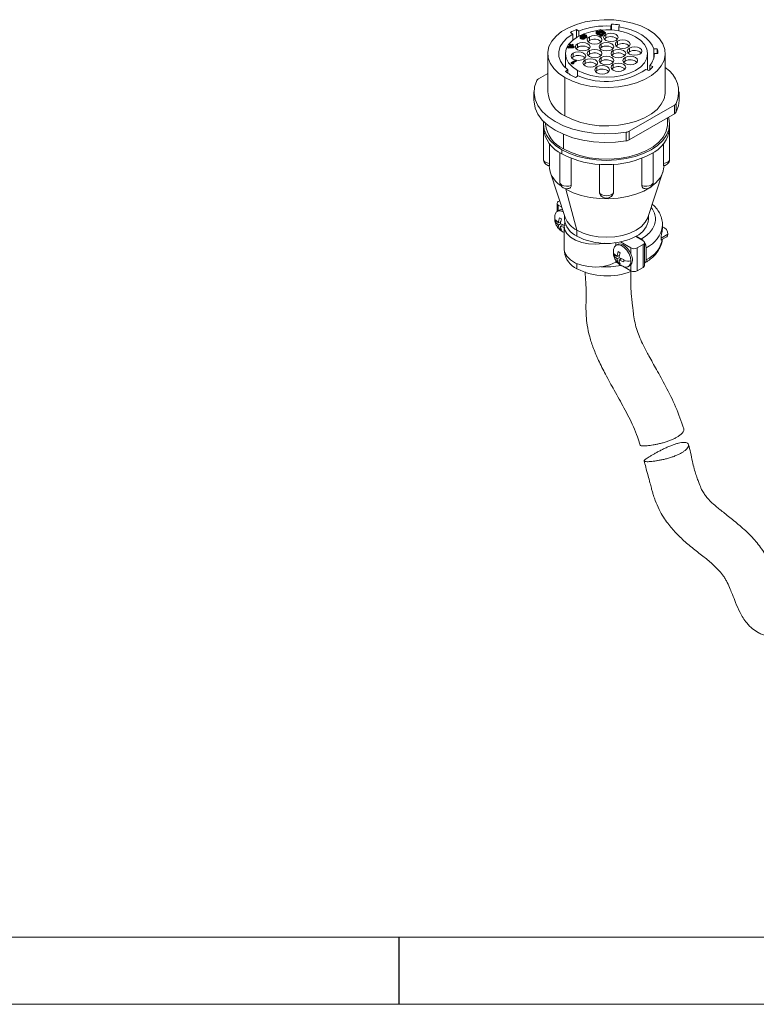
# Model space of a CAD drawing. Units: inches. Extents: x 0.3 to 16.7, y 0.2 to 10.8.
# Drawn here: x 11.6 to 13.8, y 0.2 to 3.2 of the extents above; entities that cross this region are included whole.
import ezdxf

# ---------------------------------------------------------------- set-up
doc = ezdxf.new("R2010")
doc.units = ezdxf.units.IN
doc.header["$MEASUREMENT"] = 0
doc.layers.add('BORDER', color=7, linetype='Continuous')

msp = doc.modelspace()

# ---------------------------------------------------------------- linework, layer by layer
at = {"color": 7, "linetype": 'Continuous', "lineweight": 15}
for p, q in [((13.247135, 3.137904), (13.254014, 3.133171)), ((13.247135, 3.137904), (13.247135, 3.114403)), ((13.316311, 3.136781), (13.317866, 3.137678)), ((13.324836, 3.13186), (13.316311, 3.136781)), ((13.316311, 3.136781), (13.316311, 3.134059)), ((13.317866, 3.137678), (13.328826, 3.131351)), ((13.348933, 3.147854), (13.350791, 3.153938)), ((13.348933, 3.147854), (13.348933, 3.136156)), ((13.350791, 3.136035), (13.350791, 3.153938)), ((13.374426, 3.151532), (13.372568, 3.145448)), ((13.372568, 3.133334), (13.372568, 3.145448)), ((13.235629, 3.124265), (13.22875, 3.128998)), ((13.235629, 3.124265), (13.235629, 3.106221)), ((13.254014, 3.118291), (13.254014, 3.133171)), ((13.257493, 3.115457), (13.257512, 3.116523)), ((13.258082, 3.11404), (13.257493, 3.115457)), ((13.257493, 3.115457), (13.257493, 3.112736)), ((13.257493, 3.112736), (13.258082, 3.111318)), ((13.257512, 3.116523), (13.258458, 3.117772)), ((13.259294, 3.112982), (13.258082, 3.11404)), ((13.258082, 3.11404), (13.258082, 3.111318)), ((13.258082, 3.111318), (13.259294, 3.11026)), ((13.258458, 3.117772), (13.259391, 3.118311)), ((13.260512, 3.112279), (13.259294, 3.112982)), ((13.259294, 3.112982), (13.259294, 3.11026)), ((13.259294, 3.11026), (13.260512, 3.109557)), ((13.259391, 3.118311), (13.261243, 3.118677)), ((13.259656, 3.116003), (13.25998, 3.116893)), ((13.259941, 3.114762), (13.259656, 3.116003)), ((13.260848, 3.113879), (13.259941, 3.114762)), ((13.25998, 3.116893), (13.260602, 3.117252)), ((13.25998, 3.116893), (13.25998, 3.114724)), ((13.260337, 3.114377), (13.260602, 3.114531)), ((13.262345, 3.11158), (13.260512, 3.112279)), ((13.260512, 3.112279), (13.260512, 3.109557)), ((13.260512, 3.109557), (13.262345, 3.108858)), ((13.260602, 3.117252), (13.262144, 3.117439)), ((13.260602, 3.117252), (13.260602, 3.114531)), ((13.260602, 3.114531), (13.262144, 3.114718)), ((13.262066, 3.113176), (13.260848, 3.113879)), ((13.261243, 3.118677), (13.26309, 3.118688)), ((13.263595, 3.112653), (13.262066, 3.113176)), ((13.262144, 3.117439), (13.264294, 3.117275)), ((13.262144, 3.117439), (13.262144, 3.114718)), ((13.262144, 3.114718), (13.264294, 3.114553)), ((13.2648, 3.111239), (13.262345, 3.11158)), ((13.262345, 3.11158), (13.262345, 3.108858)), ((13.262345, 3.108858), (13.2648, 3.108518)), ((13.26309, 3.118688), (13.264009, 3.118516)), ((13.263426, 3.120289), (13.264372, 3.121538)), ((13.263711, 3.119047), (13.263426, 3.120289)), ((13.263426, 3.120289), (13.263426, 3.118625)), ((13.265745, 3.112488), (13.263595, 3.112653)), ((13.264009, 3.118516), (13.263711, 3.119047)), ((13.263711, 3.119047), (13.263711, 3.118572)), ((13.264294, 3.117275), (13.265823, 3.116751)), ((13.264294, 3.117275), (13.264294, 3.114553)), ((13.264294, 3.114553), (13.265823, 3.11403)), ((13.264372, 3.121538), (13.265305, 3.122076)), ((13.266646, 3.111251), (13.2648, 3.111239)), ((13.2648, 3.111239), (13.2648, 3.108518)), ((13.2648, 3.108518), (13.266646, 3.108529)), ((13.265305, 3.122076), (13.267468, 3.122622)), ((13.265564, 3.119414), (13.265894, 3.120659)), ((13.26616, 3.118352), (13.265564, 3.119414)), ((13.267287, 3.112675), (13.265745, 3.112488)), ((13.265823, 3.116751), (13.267041, 3.116048)), ((13.265823, 3.116751), (13.265823, 3.11403)), ((13.265823, 3.11403), (13.267041, 3.113327)), ((13.265894, 3.120659), (13.266827, 3.121198)), ((13.265894, 3.120659), (13.265894, 3.118825)), ((13.267067, 3.117469), (13.26616, 3.118352)), ((13.266329, 3.118188), (13.266827, 3.118476)), ((13.268809, 3.111797), (13.266646, 3.111251)), ((13.266646, 3.111251), (13.266646, 3.108529)), ((13.266646, 3.108529), (13.268809, 3.109075)), ((13.266827, 3.121198), (13.268984, 3.121388)), ((13.266827, 3.121198), (13.266827, 3.118476)), ((13.266827, 3.118476), (13.268984, 3.118666)), ((13.267041, 3.116048), (13.267948, 3.115166)), ((13.267041, 3.116048), (13.267041, 3.113327)), ((13.267041, 3.113327), (13.267553, 3.112829)), ((13.268285, 3.116766), (13.267067, 3.117469)), ((13.267909, 3.113034), (13.267287, 3.112675)), ((13.267468, 3.122622), (13.269315, 3.122634)), ((13.268233, 3.113924), (13.267909, 3.113034)), ((13.267948, 3.115166), (13.268233, 3.113924)), ((13.267948, 3.115166), (13.267948, 3.113141)), ((13.269813, 3.116243), (13.268285, 3.116766)), ((13.269742, 3.112335), (13.268809, 3.111797)), ((13.268809, 3.111797), (13.268809, 3.109075)), ((13.268809, 3.109075), (13.269742, 3.109613)), ((13.268984, 3.121388), (13.270824, 3.121044)), ((13.268984, 3.121388), (13.268984, 3.118666)), ((13.268984, 3.118666), (13.270824, 3.118322)), ((13.269315, 3.122634), (13.27177, 3.122293)), ((13.270377, 3.113405), (13.269742, 3.112335)), ((13.269742, 3.112335), (13.269742, 3.109613)), ((13.269742, 3.109613), (13.270377, 3.110683)), ((13.271653, 3.115899), (13.269813, 3.116243)), ((13.271018, 3.114829), (13.270098, 3.115001)), ((13.270098, 3.115001), (13.270396, 3.11447)), ((13.270396, 3.11447), (13.270377, 3.113405)), ((13.270377, 3.113405), (13.270377, 3.110683)), ((13.270377, 3.110683), (13.270396, 3.111748)), ((13.270396, 3.11447), (13.270396, 3.111748)), ((13.270396, 3.112224), (13.271018, 3.112107)), ((13.270824, 3.121044), (13.272353, 3.120521)), ((13.270824, 3.121044), (13.270824, 3.118322)), ((13.270824, 3.118322), (13.272353, 3.117799)), ((13.273169, 3.114665), (13.271018, 3.114829)), ((13.271018, 3.114829), (13.271018, 3.112107)), ((13.271018, 3.112107), (13.273169, 3.111943)), ((13.27381, 3.116089), (13.271653, 3.115899)), ((13.27177, 3.122293), (13.273603, 3.121594)), ((13.272353, 3.120521), (13.27357, 3.119818)), ((13.272353, 3.120521), (13.272353, 3.117799)), ((13.272353, 3.117799), (13.27357, 3.117096)), ((13.275332, 3.115211), (13.273169, 3.114665)), ((13.273169, 3.114665), (13.273169, 3.111943)), ((13.273169, 3.111943), (13.275332, 3.112489)), ((13.27357, 3.119818), (13.274477, 3.118935)), ((13.27357, 3.119818), (13.27357, 3.117096)), ((13.27357, 3.117096), (13.274309, 3.116377)), ((13.273603, 3.121594), (13.27543, 3.120539)), ((13.274743, 3.116628), (13.27381, 3.116089)), ((13.274477, 3.118935), (13.275073, 3.117873)), ((13.274477, 3.116475), (13.274477, 3.118935)), ((13.275073, 3.117873), (13.274743, 3.116628)), ((13.276265, 3.115749), (13.275332, 3.115211)), ((13.275332, 3.115211), (13.275332, 3.112489)), ((13.275332, 3.112489), (13.276265, 3.113027)), ((13.27543, 3.120539), (13.276641, 3.119481)), ((13.277211, 3.116998), (13.276265, 3.115749)), ((13.276265, 3.115749), (13.276265, 3.113027)), ((13.276265, 3.113027), (13.277211, 3.114276)), ((13.276641, 3.119481), (13.27723, 3.118064)), ((13.27723, 3.118064), (13.277211, 3.116998)), ((13.277211, 3.116998), (13.277211, 3.114276)), ((13.277211, 3.114276), (13.27723, 3.115342)), ((13.27723, 3.118064), (13.27723, 3.115342)), ((13.2853, 3.104942), (13.2853, 3.115658)), ((13.305707, 3.128902), (13.305733, 3.130323)), ((13.306303, 3.12784), (13.305707, 3.128902)), ((13.305707, 3.128902), (13.305707, 3.12618)), ((13.305707, 3.12618), (13.306303, 3.125118)), ((13.305733, 3.130323), (13.306672, 3.131217)), ((13.307819, 3.126606), (13.306303, 3.12784)), ((13.306303, 3.12784), (13.306303, 3.125118)), ((13.306303, 3.125118), (13.307819, 3.123884)), ((13.306672, 3.131217), (13.307294, 3.131576)), ((13.307294, 3.131576), (13.308842, 3.132118)), ((13.309037, 3.125903), (13.307819, 3.126606)), ((13.307819, 3.126606), (13.307819, 3.123884)), ((13.307819, 3.123884), (13.309037, 3.123181)), ((13.308499, 3.130162), (13.308175, 3.129272)), ((13.308175, 3.129272), (13.308467, 3.128386)), ((13.308467, 3.128386), (13.309678, 3.127327)), ((13.309121, 3.130521), (13.308499, 3.130162)), ((13.308499, 3.130162), (13.308499, 3.128357)), ((13.308842, 3.132118), (13.310384, 3.132305)), ((13.311479, 3.124852), (13.309037, 3.125903)), ((13.309037, 3.125903), (13.309037, 3.123181)), ((13.309037, 3.123181), (13.311479, 3.12213)), ((13.310974, 3.130887), (13.309121, 3.130521)), ((13.309121, 3.130521), (13.309121, 3.127814)), ((13.309135, 3.127802), (13.310974, 3.128166)), ((13.309678, 3.127327), (13.310896, 3.126624)), ((13.310384, 3.132305), (13.324836, 3.13186)), ((13.310896, 3.126624), (13.312729, 3.125925)), ((13.327271, 3.130454), (13.310974, 3.130887)), ((13.310974, 3.130887), (13.310974, 3.128166)), ((13.310974, 3.128166), (13.327271, 3.127732)), ((13.313318, 3.124508), (13.311479, 3.124852)), ((13.311479, 3.124852), (13.311479, 3.12213)), ((13.311479, 3.12213), (13.313318, 3.121786)), ((13.312729, 3.125925), (13.314264, 3.125757)), ((13.31578, 3.124523), (13.313318, 3.124508)), ((13.313318, 3.124508), (13.313318, 3.121786)), ((13.313318, 3.121786), (13.31578, 3.121801)), ((13.314264, 3.125757), (13.315806, 3.125944)), ((13.317328, 3.125065), (13.31578, 3.124523)), ((13.31578, 3.124523), (13.31578, 3.121801)), ((13.31578, 3.121801), (13.317328, 3.122343)), ((13.315806, 3.125944), (13.317328, 3.125065)), ((13.316311, 3.134059), (13.319855, 3.132013)), ((13.316648, 3.121509), (13.331261, 3.129945)), ((13.318475, 3.120454), (13.316648, 3.121509)), ((13.316648, 3.121509), (13.316648, 3.118787)), ((13.316648, 3.118787), (13.318475, 3.117733)), ((13.317328, 3.125065), (13.317328, 3.122343)), ((13.322478, 3.120656), (13.318475, 3.120454)), ((13.318475, 3.120454), (13.318475, 3.117733)), ((13.318475, 3.117733), (13.322478, 3.117935)), ((13.333088, 3.128891), (13.320962, 3.12189)), ((13.320962, 3.12189), (13.324965, 3.122092)), ((13.324965, 3.122092), (13.322478, 3.120656)), ((13.322478, 3.120656), (13.322478, 3.117935)), ((13.322478, 3.117935), (13.324965, 3.11937)), ((13.324965, 3.12148), (13.333088, 3.126169)), ((13.324965, 3.122092), (13.324965, 3.11937)), ((13.328826, 3.131351), (13.327271, 3.130454)), ((13.327271, 3.127732), (13.327271, 3.130454)), ((13.327271, 3.127732), (13.328826, 3.128629)), ((13.328826, 3.131351), (13.328826, 3.128629)), ((13.333619, 3.112426), (13.329295, 3.108871)), ((13.333088, 3.128891), (13.331261, 3.129945)), ((13.333088, 3.128891), (13.333088, 3.126169)), ((13.333619, 3.112426), (13.333619, 3.123141)), ((13.220422, 3.085893), (13.228818, 3.090739)), ((13.222249, 3.084839), (13.220422, 3.085893)), ((13.220422, 3.085893), (13.220422, 3.083171)), ((13.220422, 3.083171), (13.222249, 3.082117)), ((13.237951, 3.085467), (13.222249, 3.084839)), ((13.222249, 3.082117), (13.222249, 3.084839)), ((13.222249, 3.082117), (13.237951, 3.082745)), ((13.224737, 3.086275), (13.230644, 3.089685)), ((13.23582, 3.086697), (13.224737, 3.086275)), ((13.225773, 3.092497), (13.227639, 3.093574)), ((13.228818, 3.090739), (13.225773, 3.092497)), ((13.225773, 3.092497), (13.225773, 3.089775)), ((13.225773, 3.089775), (13.22646, 3.089379)), ((13.227639, 3.093574), (13.230683, 3.091816)), ((13.229785, 3.086467), (13.230644, 3.086963)), ((13.230644, 3.089685), (13.23582, 3.086697)), ((13.230644, 3.089685), (13.230644, 3.086963)), ((13.230644, 3.086963), (13.231397, 3.086528)), ((13.230683, 3.091816), (13.235036, 3.094329)), ((13.236863, 3.093275), (13.23251, 3.090762)), ((13.23251, 3.090762), (13.239817, 3.086544)), ((13.234867, 3.089401), (13.236863, 3.090553)), ((13.235036, 3.094329), (13.236863, 3.093275)), ((13.236863, 3.093275), (13.236863, 3.090553)), ((13.239817, 3.086544), (13.237951, 3.085467)), ((13.237951, 3.085467), (13.237951, 3.082745)), ((13.237951, 3.082745), (13.239817, 3.083822)), ((13.239817, 3.086544), (13.239817, 3.083822)), ((13.249944, 3.084532), (13.24562, 3.080977)), ((13.249944, 3.084532), (13.249944, 3.095247)), ((13.2853, 3.104942), (13.280976, 3.101387)), ((13.320655, 3.084532), (13.316331, 3.080977)), ((13.320655, 3.084532), (13.320655, 3.095247)), ((13.368974, 3.092015), (13.36465, 3.088461)), ((13.368974, 3.092015), (13.368974, 3.102731)), ((13.404329, 3.071605), (13.404329, 3.082321)), ((13.476501, 3.07997), (13.487162, 3.080508)), ((13.476501, 3.07997), (13.476501, 3.051879)), ((13.487162, 3.066601), (13.487162, 3.080508)), ((13.161093, 3.065925), (13.161093, 2.951609)), ((13.21376, 3.065925), (13.21376, 3.023736)), ((13.236981, 3.056638), (13.232657, 3.053083)), ((13.236981, 3.056638), (13.236981, 3.067353)), ((13.2853, 3.064121), (13.280976, 3.060567)), ((13.2853, 3.064121), (13.2853, 3.074837)), ((13.320655, 3.043711), (13.320655, 3.054427)), ((13.35601, 3.064121), (13.351686, 3.060567)), ((13.35601, 3.064121), (13.35601, 3.074837)), ((13.391366, 3.043711), (13.391366, 3.054427)), ((13.404329, 3.071605), (13.400005, 3.068051)), ((13.458427, 3.017152), (13.458427, 3.065925)), ((13.489254, 3.066706), (13.478593, 3.066168)), ((13.511093, 2.951609), (13.511093, 3.065925)), ((13.230617, 3.039188), (13.24523, 3.047624)), ((13.232443, 3.038133), (13.230617, 3.039188)), ((13.230617, 3.039188), (13.230617, 3.036466)), ((13.230617, 3.036466), (13.232443, 3.035411)), ((13.236446, 3.038335), (13.232443, 3.038133)), ((13.232443, 3.038133), (13.232443, 3.035411)), ((13.232443, 3.035411), (13.236446, 3.035613)), ((13.247057, 3.046569), (13.234931, 3.039569)), ((13.234931, 3.039569), (13.238934, 3.039771)), ((13.238934, 3.039771), (13.236446, 3.038335)), ((13.236446, 3.038335), (13.236446, 3.035613)), ((13.236446, 3.035613), (13.238934, 3.037049)), ((13.238934, 3.039158), (13.247057, 3.043848)), ((13.238934, 3.039771), (13.238934, 3.037049)), ((13.247057, 3.046569), (13.24523, 3.047624)), ((13.247057, 3.046569), (13.247057, 3.043848)), ((13.272336, 3.036227), (13.268012, 3.032673)), ((13.272336, 3.036227), (13.272336, 3.046943)), ((13.307691, 3.015817), (13.307691, 3.026533)), ((13.320655, 3.043711), (13.316331, 3.040157)), ((13.35601, 3.023301), (13.351686, 3.019746)), ((13.35601, 3.023301), (13.35601, 3.034017)), ((13.391366, 3.043711), (13.387042, 3.040157)), ((13.465064, 3.030938), (13.474332, 3.027849)), ((13.465064, 3.030938), (13.465064, 3.018227)), ((13.133669, 2.990686), (13.161093, 3.006518)), ((13.21235, 2.994489), (13.21235, 2.880173)), ((13.213557, 3.012875), (13.221182, 3.017276)), ((13.221182, 3.007464), (13.221182, 3.017276)), ((13.251823, 2.999587), (13.244198, 2.995186)), ((13.307691, 3.015817), (13.303367, 3.012263)), ((13.462332, 3.015851), (13.453064, 3.01894)), ((13.12026, 2.951609), (13.12026, 2.926024)), ((13.551927, 2.926024), (13.551927, 2.951609)), ((13.538518, 2.912532), (13.403784, 2.834752)), ((13.538518, 2.886947), (13.538518, 2.912532)), ((13.543792, 2.917724), (13.543792, 2.892139)), ((13.403784, 2.809167), (13.538518, 2.886947)), ((13.51776, 2.856346), (13.51776, 2.874964)), ((13.14826, 2.856346), (13.14826, 2.844098)), ((13.14826, 2.844098), (13.14826, 2.751012)), ((13.154427, 2.858748), (13.154427, 2.856346)), ((13.523927, 2.844098), (13.523927, 2.856346)), ((13.523927, 2.751012), (13.523927, 2.844098)), ((13.394791, 2.806122), (13.394791, 2.831707)), ((13.403784, 2.834752), (13.403784, 2.809167)), ((13.166192, 2.797861), (13.166192, 2.739019)), ((13.505995, 2.739019), (13.505995, 2.797861)), ((13.197124, 2.771147), (13.197124, 2.68291)), ((13.203275, 2.779672), (13.203275, 2.767423)), ((13.475062, 2.68291), (13.475062, 2.771147)), ((13.230645, 2.754363), (13.230645, 2.673177)), ((13.315319, 2.65293), (13.315319, 2.736329)), ((13.356868, 2.736329), (13.356868, 2.65293)), ((13.441542, 2.673177), (13.441542, 2.754363)), ((13.168026, 2.713513), (13.213367, 2.577846)), ((13.45882, 2.577846), (13.504161, 2.713513)), ((13.21506, 2.662361), (13.247712, 2.540493)), ((13.356868, 2.65293), (13.356646, 2.650731)), ((13.188763, 2.619881), (13.188763, 2.595398)), ((13.196718, 2.627662), (13.192669, 2.625324)), ((13.192669, 2.614439), (13.203161, 2.608381)), ((13.196021, 2.599653), (13.189751, 2.596033)), ((13.211103, 2.584618), (13.211103, 2.573278)), ((13.461083, 2.573278), (13.461083, 2.584618)), ((13.184563, 2.570703), (13.192815, 2.562268)), ((13.188817, 2.566354), (13.184563, 2.563898)), ((13.192815, 2.555463), (13.184563, 2.563898)), ((13.199786, 2.566292), (13.192815, 2.562268)), ((13.198709, 2.558866), (13.192815, 2.555463)), ((13.195994, 2.577304), (13.201887, 2.573902)), ((13.198442, 2.565517), (13.199507, 2.564902)), ((13.198707, 2.558866), (13.213318, 2.554102)), ((13.20624, 2.55641), (13.198707, 2.552062)), ((13.210014, 2.548375), (13.198707, 2.552062)), ((13.204336, 2.557031), (13.204336, 2.555311)), ((13.210014, 2.551507), (13.210014, 2.483462)), ((13.502559, 2.547592), (13.502673, 2.551225)), ((13.502733, 2.554397), (13.50276, 2.556131)), ((13.50276, 2.551225), (13.50276, 2.556131)), ((13.192669, 2.546394), (13.192775, 2.546332)), ((13.19969, 2.546231), (13.195994, 2.544098)), ((13.201887, 2.540696), (13.195994, 2.544098)), ((13.247712, 2.540493), (13.247712, 2.522257)), ((13.445106, 2.508442), (13.422809, 2.521313)), ((13.424475, 2.522257), (13.439095, 2.513817)), ((13.364099, 2.502958), (13.364099, 2.495023)), ((13.36832, 2.497466), (13.364406, 2.495207)), ((13.377268, 2.505151), (13.408336, 2.487215)), ((13.427192, 2.487215), (13.445106, 2.497556)), ((13.445106, 2.497556), (13.445106, 2.429511)), ((13.449011, 2.434954), (13.449011, 2.502999)), ((13.499116, 2.51139), (13.515192, 2.520671)), ((13.359218, 2.469876), (13.36747, 2.461442)), ((13.363472, 2.465528), (13.359218, 2.463072)), ((13.36747, 2.454637), (13.359218, 2.463072)), ((13.374441, 2.465466), (13.36747, 2.461442)), ((13.37065, 2.476478), (13.376542, 2.473076)), ((13.373098, 2.46469), (13.374163, 2.464075)), ((13.408336, 2.469605), (13.408336, 2.487215)), ((13.427192, 2.487215), (13.427192, 2.41917)), ((13.453945, 2.488097), (13.453945, 2.452169)), ((13.364099, 2.444707), (13.364099, 2.450414)), ((13.364099, 2.444707), (13.374508, 2.438698)), ((13.373364, 2.458039), (13.36747, 2.454637)), ((13.37065, 2.443272), (13.374345, 2.445405)), ((13.376542, 2.43987), (13.37065, 2.443272)), ((13.373363, 2.45804), (13.387974, 2.453276)), ((13.380895, 2.455584), (13.373363, 2.451235)), ((13.387974, 2.446472), (13.373363, 2.451235)), ((13.378991, 2.456205), (13.378991, 2.454485)), ((13.40107, 2.431697), (13.404983, 2.433956)), ((13.404983, 2.433956), (13.408336, 2.43678)), ((13.408336, 2.43678), (13.408336, 2.41917)), ((13.384562, 2.432895), (13.408336, 2.41917)), ((13.427192, 2.41917), (13.445106, 2.429511))]:
    msp.add_line(p, q, dxfattribs=at)
at = {"color": 8, "linetype": 'Continuous', "lineweight": 15}
for p, q in [((13.249591, 3.015988), (13.249591, 2.998299)), ((13.207636, 2.825897), (13.207636, 2.782189)), ((13.192669, 2.614439), (13.192669, 2.597717)), ((13.498337, 2.516579), (13.518645, 2.528302)), ((13.247712, 2.425361), (13.247712, 2.440688))]:
    msp.add_line(p, q, dxfattribs=at)
at = {"color": 7, "linetype": 'Continuous', "lineweight": 15, "flags": 128}
for points in [[(13.21235, 2.994489), (13.19367, 3.007221), (13.178875, 3.021555), (13.168369, 3.037098), (13.162437, 3.053429), (13.161243, 3.0701), (13.164818, 3.086657), (13.173065, 3.102648), (13.185759, 3.117638), (13.202554, 3.131217), (13.222991, 3.143016), (13.246513, 3.152711), (13.272479, 3.160039), (13.300181, 3.1648), (13.328862, 3.166864), (13.35774, 3.166174), (13.386027, 3.16275), (13.412953, 3.156685), (13.437782, 3.148144), (13.459837, 3.13736)], [(13.459837, 3.13736), (13.478517, 3.124628), (13.493312, 3.110295), (13.503818, 3.094751), (13.509749, 3.078421), (13.510944, 3.06175), (13.507369, 3.045193), (13.499122, 3.029201), (13.486428, 3.014211), (13.469633, 3.000632), (13.449196, 2.988834), (13.425673, 2.979138), (13.399707, 2.97181), (13.372006, 2.967049), (13.343325, 2.964986), (13.314447, 2.965675), (13.28616, 2.969099), (13.259234, 2.975164), (13.234405, 2.983705), (13.21235, 2.994489)], [(13.476501, 3.07997), (13.47162, 3.091343), (13.463991, 3.1022), (13.453767, 3.112321), (13.441155, 3.121501), (13.426413, 3.129554), (13.409838, 3.136316), (13.391768, 3.14165), (13.372568, 3.145448)], [(13.235629, 3.124265), (13.219352, 3.113099), (13.206749, 3.100448), (13.198217, 3.08671), (13.194024, 3.072318), (13.194303, 3.057725), (13.199044, 3.04339), (13.208099, 3.029764), (13.221182, 3.017276)], [(13.249591, 3.015988), (13.234377, 3.026689), (13.223072, 3.038899), (13.216111, 3.052147), (13.21376, 3.065925), (13.216111, 3.079702), (13.223072, 3.09295), (13.234377, 3.10516), (13.249591, 3.115862), (13.268129, 3.124644), (13.289278, 3.13117), (13.312227, 3.135189), (13.316311, 3.135617)], [(13.422596, 3.115862), (13.43781, 3.10516), (13.449115, 3.09295), (13.456076, 3.079702), (13.458427, 3.065925), (13.456076, 3.052147), (13.449115, 3.038899), (13.43781, 3.026689), (13.422596, 3.015988), (13.404058, 3.007205), (13.382908, 3.000679), (13.359959, 2.99666), (13.336093, 2.995303), (13.312227, 2.99666), (13.289278, 3.000679), (13.268129, 3.007205), (13.249591, 3.015988)], [(13.2853, 3.115658), (13.280567, 3.111568), (13.278905, 3.106745), (13.280567, 3.101922), (13.2853, 3.097833), (13.292383, 3.0951), (13.300738, 3.094141), (13.309093, 3.0951), (13.316177, 3.097833)], [(13.316177, 3.097833), (13.320909, 3.101922), (13.322571, 3.106745), (13.320909, 3.111568), (13.316177, 3.115658), (13.309093, 3.11839), (13.300738, 3.119349), (13.292383, 3.11839), (13.2853, 3.115658)], [(13.333619, 3.123141), (13.328886, 3.119052), (13.327224, 3.114229), (13.328886, 3.109405), (13.333619, 3.105316), (13.340702, 3.102584), (13.349057, 3.101625), (13.357412, 3.102584), (13.364495, 3.105316)], [(13.364495, 3.105316), (13.369228, 3.109405), (13.37089, 3.114229), (13.369228, 3.119052), (13.364495, 3.123141), (13.357412, 3.125874), (13.349057, 3.126833), (13.340702, 3.125874), (13.333619, 3.123141)], [(13.249944, 3.095247), (13.245211, 3.091158), (13.243549, 3.086335), (13.245211, 3.081511), (13.249944, 3.077422), (13.257027, 3.07469), (13.265383, 3.073731), (13.273738, 3.07469), (13.280821, 3.077422)], [(13.280821, 3.077422), (13.285554, 3.081511), (13.287216, 3.086335), (13.285554, 3.091158), (13.280821, 3.095247), (13.273738, 3.09798), (13.265383, 3.098939), (13.257027, 3.09798), (13.249944, 3.095247)], [(13.316177, 3.057012), (13.320909, 3.061101), (13.322571, 3.065925), (13.320909, 3.070748), (13.316177, 3.074837), (13.309093, 3.077569), (13.300738, 3.078529), (13.292383, 3.077569), (13.2853, 3.074837)], [(13.320655, 3.095247), (13.315922, 3.091158), (13.31426, 3.086335), (13.315922, 3.081511), (13.320655, 3.077422), (13.327738, 3.07469), (13.336093, 3.073731), (13.344449, 3.07469), (13.351532, 3.077422)], [(13.351532, 3.077422), (13.356265, 3.081511), (13.357927, 3.086335), (13.356265, 3.091158), (13.351532, 3.095247), (13.344449, 3.09798), (13.336093, 3.098939), (13.327738, 3.09798), (13.320655, 3.095247)], [(13.386887, 3.057012), (13.39162, 3.061101), (13.393282, 3.065925), (13.39162, 3.070748), (13.386887, 3.074837), (13.379804, 3.077569), (13.371449, 3.078529), (13.363093, 3.077569), (13.35601, 3.074837)], [(13.368974, 3.102731), (13.364241, 3.098642), (13.362579, 3.093819), (13.364241, 3.088995), (13.368974, 3.084906), (13.376057, 3.082174), (13.384412, 3.081215), (13.392768, 3.082174), (13.399851, 3.084906)], [(13.399851, 3.084906), (13.404584, 3.088995), (13.406246, 3.093819), (13.404584, 3.098642), (13.399851, 3.102731), (13.392768, 3.105463), (13.384412, 3.106423), (13.376057, 3.105463), (13.368974, 3.102731)], [(13.404329, 3.082321), (13.399596, 3.078232), (13.397934, 3.073408), (13.399596, 3.068585), (13.404329, 3.064496), (13.411412, 3.061764), (13.419768, 3.060804), (13.428123, 3.061764), (13.435206, 3.064496)], [(13.435206, 3.064496), (13.439939, 3.068585), (13.441601, 3.073408), (13.439939, 3.078232), (13.435206, 3.082321), (13.428123, 3.085053), (13.419768, 3.086013), (13.411412, 3.085053), (13.404329, 3.082321)], [(13.236981, 3.067353), (13.232248, 3.063264), (13.230586, 3.058441), (13.232248, 3.053618), (13.236981, 3.049528), (13.243875, 3.046842)], [(13.267858, 3.049528), (13.27259, 3.053618), (13.274252, 3.058441), (13.27259, 3.063264), (13.267858, 3.067353), (13.260774, 3.070086), (13.252419, 3.071045), (13.244064, 3.070086), (13.236981, 3.067353)], [(13.303213, 3.029118), (13.307946, 3.033207), (13.309608, 3.038031), (13.307946, 3.042854), (13.303213, 3.046943), (13.29613, 3.049675), (13.287774, 3.050635), (13.279419, 3.049675), (13.272336, 3.046943)], [(13.2853, 3.074837), (13.280567, 3.070748), (13.278905, 3.065925), (13.280567, 3.061101), (13.2853, 3.057012), (13.292383, 3.05428), (13.300738, 3.053321), (13.309093, 3.05428), (13.316177, 3.057012)], [(13.320655, 3.054427), (13.315922, 3.050338), (13.31426, 3.045514), (13.315922, 3.040691), (13.320655, 3.036602), (13.327738, 3.03387), (13.336093, 3.03291), (13.344449, 3.03387), (13.351532, 3.036602)], [(13.351532, 3.036602), (13.356265, 3.040691), (13.357927, 3.045514), (13.356265, 3.050338), (13.351532, 3.054427), (13.344449, 3.057159), (13.336093, 3.058119), (13.327738, 3.057159), (13.320655, 3.054427)], [(13.35601, 3.074837), (13.351277, 3.070748), (13.349615, 3.065925), (13.351277, 3.061101), (13.35601, 3.057012), (13.363093, 3.05428), (13.371449, 3.053321), (13.379804, 3.05428), (13.386887, 3.057012)], [(13.391366, 3.054427), (13.386633, 3.050338), (13.384971, 3.045514), (13.386633, 3.040691), (13.391366, 3.036602), (13.398449, 3.03387), (13.406804, 3.03291), (13.415159, 3.03387), (13.422243, 3.036602)], [(13.422243, 3.036602), (13.426975, 3.040691), (13.428637, 3.045514), (13.426975, 3.050338), (13.422243, 3.054427), (13.415159, 3.057159), (13.406804, 3.058119), (13.398449, 3.057159), (13.391366, 3.054427)], [(13.272336, 3.046943), (13.267603, 3.042854), (13.265941, 3.038031), (13.267603, 3.033207), (13.272336, 3.029118), (13.279419, 3.026386), (13.287774, 3.025427), (13.29613, 3.026386), (13.303213, 3.029118)], [(13.307691, 3.026533), (13.302958, 3.022444), (13.301296, 3.017621), (13.302958, 3.012797), (13.307691, 3.008708), (13.314774, 3.005976), (13.32313, 3.005016), (13.331485, 3.005976), (13.338568, 3.008708)], [(13.338568, 3.008708), (13.343301, 3.012797), (13.344963, 3.017621), (13.343301, 3.022444), (13.338568, 3.026533), (13.331485, 3.029265), (13.32313, 3.030225), (13.314774, 3.029265), (13.307691, 3.026533)], [(13.35601, 3.034017), (13.351277, 3.029928), (13.349615, 3.025104), (13.351277, 3.020281), (13.35601, 3.016192), (13.363093, 3.01346), (13.371449, 3.0125), (13.379804, 3.01346), (13.386887, 3.016192)], [(13.386887, 3.016192), (13.39162, 3.020281), (13.393282, 3.025104), (13.39162, 3.029928), (13.386887, 3.034017), (13.379804, 3.036749), (13.371449, 3.037708), (13.363093, 3.036749), (13.35601, 3.034017)], [(13.394791, 2.831707), (13.362762, 2.827966), (13.330123, 2.827059), (13.29762, 2.829007), (13.265999, 2.833765), (13.235985, 2.841224), (13.208265, 2.851214), (13.183476, 2.863505), (13.162185, 2.877815), (13.144881, 2.893818), (13.131959, 2.911144), (13.123717, 2.929399), (13.120343, 2.948162), (13.121914, 2.967005), (13.128395, 2.985494)], [(13.21235, 2.880173), (13.234405, 2.86939), (13.259234, 2.860849), (13.28616, 2.854783), (13.314447, 2.851359), (13.343325, 2.85067), (13.372006, 2.852734), (13.399707, 2.857495), (13.425673, 2.864823), (13.449196, 2.874518), (13.469633, 2.886316), (13.486428, 2.899896), (13.499122, 2.914885), (13.507369, 2.930877), (13.510944, 2.947434), (13.511093, 2.951609)], [(13.12026, 2.926024), (13.120343, 2.922577), (13.123717, 2.903814), (13.131959, 2.885559), (13.144881, 2.868233), (13.162185, 2.852231), (13.183476, 2.83792), (13.208265, 2.825629), (13.235985, 2.815639), (13.265999, 2.80818), (13.29762, 2.803422), (13.330123, 2.801474), (13.362762, 2.802381), (13.394791, 2.806122)], [(13.543792, 2.892139), (13.550273, 2.910628), (13.551927, 2.926024)], [(13.520617, 2.876613), (13.521614, 2.873309), (13.523927, 2.856346), (13.521614, 2.839383), (13.514733, 2.822838), (13.503454, 2.807118), (13.488054, 2.79261), (13.468912, 2.779672), (13.446499, 2.768621), (13.421368, 2.759731), (13.394137, 2.753219), (13.365477, 2.749247), (13.336093, 2.747912), (13.30671, 2.749247), (13.27805, 2.753219), (13.250819, 2.759731), (13.225688, 2.768621), (13.203275, 2.779672)], [(13.203275, 2.779672), (13.184133, 2.79261), (13.168733, 2.807118), (13.157453, 2.822838), (13.150573, 2.839383), (13.14826, 2.856346), (13.148748, 2.864155)], [(13.207636, 2.782189), (13.230531, 2.770994), (13.256306, 2.762128), (13.284257, 2.755832), (13.313623, 2.752277), (13.343601, 2.751562), (13.373374, 2.753704), (13.402131, 2.758646), (13.429086, 2.766253), (13.453504, 2.776318), (13.47472, 2.788566), (13.492155, 2.802662), (13.505332, 2.818223), (13.513894, 2.834824), (13.517605, 2.852012), (13.51776, 2.856346)], [(13.50726, 2.732232), (13.507114, 2.728148), (13.503617, 2.711954), (13.495551, 2.696313), (13.483135, 2.681651), (13.466708, 2.668369), (13.446718, 2.656829), (13.423711, 2.647346), (13.398314, 2.640179), (13.371219, 2.635522), (13.343167, 2.633504), (13.314921, 2.634178), (13.287253, 2.637527), (13.260918, 2.643459), (13.236632, 2.651813), (13.21506, 2.662361)], [(13.315319, 2.65293), (13.317691, 2.648861), (13.322372, 2.645524), (13.328773, 2.643339), (13.336093, 2.642578), (13.343413, 2.643339), (13.349815, 2.645524), (13.354496, 2.648861), (13.356868, 2.65293)], [(13.182579, 2.584388), (13.183561, 2.588159), (13.187626, 2.594482), (13.193909, 2.59753), (13.20173, 2.596973), (13.20785, 2.594351)], [(13.21231, 2.563276), (13.210231, 2.555146), (13.211336, 2.542552), (13.217572, 2.530466), (13.228584, 2.519575), (13.243746, 2.510498), (13.262198, 2.503749), (13.282893, 2.499713), (13.304654, 2.498617), (13.326246, 2.500525), (13.330144, 2.501205)], [(13.247712, 2.540493), (13.266653, 2.53152), (13.288262, 2.524852), (13.311709, 2.520746), (13.336093, 2.519359), (13.360478, 2.520746), (13.383925, 2.524852), (13.405534, 2.53152), (13.424475, 2.540493), (13.440019, 2.551427), (13.451569, 2.563902), (13.458682, 2.577438), (13.45882, 2.577846)], [(13.501557, 2.5128), (13.501298, 2.511545), (13.49978, 2.510004), (13.498944, 2.510753), (13.498444, 2.512534), (13.498278, 2.51484), (13.49838, 2.517852), (13.498799, 2.521913), (13.49972, 2.528103), (13.501287, 2.537656), (13.502559, 2.547592), (13.502559, 2.547592)], [(13.515192, 2.520671), (13.515193, 2.520672), (13.517748, 2.523612), (13.518645, 2.528302)], [(13.359925, 2.490847), (13.365163, 2.495609), (13.372307, 2.496883), (13.380582, 2.494532), (13.389092, 2.488811), (13.396912, 2.48034), (13.403195, 2.470037), (13.40726, 2.45902), (13.408666, 2.448484)], [(13.36832, 2.497466), (13.373244, 2.499077), (13.379292, 2.498668), (13.385819, 2.496116), (13.3924, 2.491587), (13.398607, 2.485376), (13.404037, 2.477886), (13.408336, 2.469605)], [(13.210014, 2.483462), (13.211336, 2.474506), (13.217572, 2.462421), (13.228584, 2.45153), (13.243746, 2.442453), (13.262198, 2.435704), (13.282893, 2.431668), (13.304654, 2.430572), (13.326246, 2.43248), (13.346443, 2.437282), (13.364099, 2.444707)]]:
    msp.add_lwpolyline(points, dxfattribs=at)
at = {"color": 8, "linetype": 'Continuous', "lineweight": 15, "flags": 128}
for points in [[(13.14826, 2.751012), (13.149577, 2.746786), (13.153363, 2.743091), (13.159143, 2.740389), (13.166192, 2.739019)], [(13.505995, 2.739019), (13.513044, 2.740389), (13.518824, 2.743091), (13.52261, 2.746786), (13.523927, 2.751012)], [(13.197124, 2.68291), (13.197181, 2.682022), (13.19903, 2.677863), (13.203275, 2.674338), (13.209382, 2.671887), (13.216586, 2.67082), (13.223983, 2.671268), (13.230645, 2.673177)], [(13.441542, 2.673177), (13.448204, 2.671268), (13.4556, 2.67082), (13.462804, 2.671887), (13.468912, 2.674338), (13.473156, 2.677863), (13.475006, 2.682022), (13.475062, 2.68291)]]:
    msp.add_lwpolyline(points, dxfattribs=at)
at = {"color": 7, "linetype": 'Continuous', "lineweight": 15}
for centre, radius, start, end in [((13.309069, 2.986617), 0.163474, 112.263326, 119.427947), ((13.33509, 2.923185), 0.225095, 86.474369, 111.111709), ((13.337818, 2.954605), 0.182184, 62.2676, 95.36367), ((13.336605, 2.897275), 0.257055, 81.53916, 86.836443), ((13.300399, 3.078394), 0.030541, 48.838197, 119.629465), ((13.348718, 3.085878), 0.030541, 48.838197, 119.629465), ((13.265043, 3.057984), 0.030541, 48.838197, 119.629465), ((13.335754, 3.057984), 0.030541, 48.838197, 119.629465), ((13.384073, 3.065468), 0.030541, 48.838197, 119.629465), ((13.436872, 3.065827), 0.052389, 0.961313, 16.274025), ((13.25208, 3.03009), 0.030541, 48.838197, 119.629465), ((13.252408, 3.079657), 0.033858, 261.039668, 297.147987), ((13.300399, 3.037574), 0.030541, 48.838197, 119.629465), ((13.371109, 3.037574), 0.030541, 48.838197, 119.629465), ((13.419428, 3.045058), 0.030541, 48.838197, 119.629465), ((13.423206, 3.067225), 0.055397, 319.077546, 358.906076), ((13.287435, 3.00968), 0.030541, 48.838197, 119.629465), ((13.32279, 2.98927), 0.030541, 48.838197, 119.629465), ((13.335754, 3.017164), 0.030541, 48.838197, 119.629465), ((13.371109, 2.996753), 0.030541, 48.838197, 119.629465), ((13.406465, 3.017164), 0.030541, 48.838197, 119.629465), ((13.402276, 3.087913), 0.093806, 309.807363, 320.186428), ((13.464322, 2.951807), 0.086471, 336.786133, 57.255316), ((13.139646, 2.979339), 0.012825, 117.778637, 151.317132), ((13.300351, 3.127839), 0.144049, 232.948538, 247.056838), ((13.334546, 3.195373), 0.212545, 247.095007, 303.890832), ((13.24927, 2.960771), 0.088652, 185.932042, 245.388099), ((13.53254, 2.923879), 0.012825, 297.778637, 331.317132), ((13.53254, 2.898294), 0.012825, 297.778637, 331.317132), ((13.242263, 2.853472), 0.094469, 185.694799, 245.625342), ((13.245963, 2.865857), 0.092029, 185.932042, 245.388099), ((13.429924, 2.853472), 0.094469, 294.374658, 354.305201), ((13.390851, 2.858148), 0.026733, 278.475256, 298.93309), ((13.390851, 2.832563), 0.026733, 278.475256, 298.93309), ((13.330682, 3.006635), 0.271025, 241.959761, 271.144097), ((13.341505, 3.006635), 0.271025, 268.855903, 298.040239), ((13.24225, 2.737561), 0.077506, 183.94313, 234.376154), ((13.194734, 2.619881), 0.005822, 110.783421, 249.216579), ((13.202836, 2.587281), 0.014124, 78.784281, 118.845596), ((13.22699, 2.567174), 0.042574, 175.245224, 179.943258), ((13.221103, 2.567174), 0.036687, 179.934152, 185.122347), ((13.195436, 2.552502), 0.006706, 185.694799, 245.625342), ((13.254089, 2.557166), 0.061486, 160.88126, 175.240074), ((13.220803, 2.557166), 0.02804, 183.480249, 207.777245), ((13.259981, 2.553764), 0.061486, 160.88126, 175.240074), ((13.226695, 2.553764), 0.02804, 183.480249, 207.777245), ((13.273655, 2.579516), 0.062862, 185.694799, 245.625342), ((13.277775, 2.602602), 0.069002, 201.025293, 244.171566), ((13.398531, 2.579516), 0.062862, 294.374658, 354.305201), ((13.495929, 2.528513), 0.022717, 359.467654, 73.286268), ((13.336093, 2.692832), 0.192113, 242.609672, 297.390328), ((13.44304, 2.502999), 0.005822, 290.783421, 69.216579), ((13.273655, 2.48262), 0.062862, 185.694799, 245.625342), ((13.373608, 2.475447), 0.017127, 181.275129, 211.926576), ((13.401645, 2.466347), 0.042574, 175.245224, 179.943258), ((13.395759, 2.466347), 0.036687, 179.934152, 185.122347), ((13.428744, 2.456339), 0.061486, 160.88126, 175.240074), ((13.434637, 2.452938), 0.061486, 160.88126, 175.240074), ((13.417764, 2.505411), 0.020494, 242.609672, 297.390328), ((13.336079, 2.642608), 0.211719, 265.48862, 281.702399), ((13.395458, 2.456339), 0.02804, 183.480249, 207.777245), ((13.401351, 2.452938), 0.02804, 183.480249, 207.777245), ((13.393232, 2.445839), 0.015659, 247.946317, 9.724711), ((13.430401, 2.449747), 0.042574, 175.245224, 179.943258), ((13.403147, 2.5274), 0.079108, 258.833377, 273.99979), ((13.424514, 2.449747), 0.036687, 179.934152, 185.122347), ((13.442338, 2.435619), 0.006706, 294.374658, 354.305201), ((13.336684, 2.599091), 0.195188, 242.881796, 292.124614), ((13.417764, 2.437366), 0.020494, 242.609672, 297.390328)]:
    msp.add_arc(centre, radius, start, end, dxfattribs=at)
at = {"color": 8, "linetype": 'Continuous', "lineweight": 15}
for centre, radius, start, end in [((13.198928, 2.576262), 0.017101, 180.657117, 211.937865), ((13.421021, 2.563426), 0.082209, 293.608528, 353.694838), ((13.419606, 2.529068), 0.084218, 294.062636, 349.168557)]:
    msp.add_arc(centre, radius, start, end, dxfattribs=at)
at = {"color": 7, "linetype": 'Continuous', "lineweight": 15}
for points, knots in [([(13.148549, 2.751023), (13.148476, 2.750134), (13.148228, 2.747086), (13.150189, 2.74227), (13.153801, 2.737477), (13.158669, 2.734068), (13.163393, 2.732372), (13.166448, 2.732026), (13.167451, 2.731912)], [0, 0, 0, 0, 0.08932338, 0.30646841, 0.50120119, 0.69211453, 0.89895815, 1, 1, 1, 1]), ([(13.166192, 2.739019), (13.166187, 2.738313), (13.166176, 2.736879), (13.166091, 2.735133), (13.165964, 2.733724), (13.165803, 2.732751), (13.165632, 2.732196), (13.165523, 2.732185), (13.165474, 2.73218)], [0, 0, 0, 0, 0.16959459, 0.34414858, 0.51373274, 0.68815427, 0.85932485, 1, 1, 1, 1]), ([(13.504736, 2.731912), (13.506615, 2.732185), (13.510848, 2.732799), (13.51665, 2.735887), (13.52123, 2.74085), (13.523747, 2.74618), (13.523668, 2.749694), (13.523638, 2.751006)], [0, 0, 0, 0, 0.19008604, 0.42814226, 0.64786672, 0.86844342, 1, 1, 1, 1]), ([(13.506715, 2.732229), (13.506678, 2.732204), (13.50658, 2.732135), (13.506411, 2.732635), (13.506238, 2.73359), (13.506102, 2.735019), (13.50603, 2.736514), (13.505999, 2.737891), (13.505996, 2.738642), (13.505995, 2.739019)], [0, 0, 0, 0, 0.10490591, 0.28554738, 0.47191358, 0.64479205, 0.82288553, 0.91110416, 1, 1, 1, 1]), ([(13.19741, 2.682914), (13.197337, 2.682053), (13.197081, 2.67903), (13.199022, 2.674226), (13.202618, 2.669424), (13.207479, 2.665979), (13.213535, 2.663871), (13.220629, 2.663394), (13.225241, 2.664932), (13.227533, 2.665696)], [0, 0, 0, 0, 0.06265426, 0.21997113, 0.36092866, 0.49898026, 0.6483854, 0.8252938, 1, 1, 1, 1]), ([(13.230645, 2.673177), (13.230498, 2.671768), (13.230204, 2.668949), (13.228275, 2.666115), (13.226383, 2.665417), (13.225576, 2.665119)], [0, 0, 0, 0, 0.36457658, 0.72903577, 1, 1, 1, 1]), ([(13.445989, 2.665187), (13.445485, 2.665443), (13.444426, 2.665982), (13.443188, 2.667306), (13.442249, 2.668983), (13.441654, 2.670928), (13.441579, 2.672429), (13.441542, 2.673177)], [0, 0, 0, 0, 0.191219209, 0.402241025, 0.597990736, 0.799645384, 1, 1, 1, 1]), ([(13.444653, 2.665696), (13.44652, 2.665041), (13.450776, 2.663546), (13.458036, 2.663678), (13.465005, 2.665993), (13.470591, 2.670317), (13.473947, 2.675958), (13.475435, 2.680552), (13.475006, 2.682861), (13.474978, 2.683017)], [0, 0, 0, 0, 0.143239893, 0.32669552, 0.510388849, 0.670801093, 0.829275392, 0.988488049, 1, 1, 1, 1]), ([(13.315562, 2.65063), (13.315491, 2.651011), (13.315349, 2.651778), (13.315329, 2.652545), (13.315319, 2.65293)], [0, 0, 0, 0, 0.4980882, 1, 1, 1, 1]), ([(13.315538, 2.65071), (13.316348, 2.648403), (13.31779, 2.644294), (13.32229, 2.639801), (13.327506, 2.636827), (13.334134, 2.635248), (13.341533, 2.635725), (13.3483, 2.638526), (13.353414, 2.643112), (13.35583, 2.647511), (13.356511, 2.650173), (13.356648, 2.65071)], [0, 0, 0, 0, 0.131643081, 0.234423453, 0.339496195, 0.457490053, 0.599796299, 0.733130711, 0.850212359, 0.969762159, 1, 1, 1, 1]), ([(13.502247, 2.553979), (13.502416, 2.556857), (13.502932, 2.565609), (13.499306, 2.579703), (13.491815, 2.595354), (13.482681, 2.607921), (13.475013, 2.614691), (13.472018, 2.617336)], [0, 0, 0, 0, 0.122838847, 0.373545949, 0.607938097, 0.846852303, 1, 1, 1, 1]), ([(13.182618, 2.584055), (13.18236, 2.582778), (13.181827, 2.580142), (13.182018, 2.57746), (13.182117, 2.576078)], [0, 0, 0, 0, 0.48495386, 1, 1, 1, 1]), ([(13.182252, 2.570712), (13.182257, 2.570338), (13.182325, 2.566084), (13.185135, 2.557826), (13.191305, 2.546916), (13.19994, 2.538192), (13.207012, 2.535014), (13.210014, 2.533666)], [0, 0, 0, 0, 0.02312563, 0.26255725, 0.52363769, 0.79783562, 1, 1, 1, 1]), ([(13.439095, 2.513817), (13.439919, 2.513297), (13.441592, 2.512243), (13.443997, 2.510074), (13.445664, 2.508369), (13.446424, 2.507332), (13.446505, 2.507222)], [0, 0, 0, 0, 0.31769492, 0.64460302, 0.96229794, 1, 1, 1, 1]), ([(13.448474, 2.504533), (13.449056, 2.503603), (13.450273, 2.501658), (13.451732, 2.498525), (13.452885, 2.495273), (13.453753, 2.491717), (13.453875, 2.489402), (13.453945, 2.488097)], [0, 0, 0, 0, 0.17685888, 0.3698915, 0.55748393, 0.75051655, 1, 1, 1, 1]), ([(13.449383, 2.442705), (13.451572, 2.443904), (13.459024, 2.447985), (13.469968, 2.456362), (13.48194, 2.467815), (13.491663, 2.480727), (13.498478, 2.49497), (13.502062, 2.50602), (13.502117, 2.512193), (13.502126, 2.513128)], [0, 0, 0, 0, 0.07255656, 0.24697285, 0.4237129, 0.6023254, 0.78293533, 0.96712748, 1, 1, 1, 1]), ([(13.359925, 2.490847), (13.358644, 2.487181), (13.356742, 2.481734), (13.356548, 2.476709), (13.356485, 2.475066)], [0, 0, 0, 0, 0.67303316, 1, 1, 1, 1]), ([(13.356904, 2.469983), (13.356911, 2.469576), (13.356975, 2.465289), (13.359791, 2.457005), (13.365947, 2.446067), (13.375301, 2.436796), (13.383233, 2.433298), (13.387077, 2.431602)], [0, 0, 0, 0, 0.02375032, 0.25011801, 0.4969533, 0.75619036, 1, 1, 1, 1]), ([(13.408336, 2.469605), (13.409745, 2.466361), (13.412646, 2.459682), (13.414251, 2.450188), (13.411985, 2.44183), (13.409416, 2.438275), (13.408336, 2.43678)], [0, 0, 0, 0, 0.25774529, 0.53070596, 0.802667394, 1, 1, 1, 1]), ([(13.453945, 2.452169), (13.453766, 2.450362), (13.45341, 2.446748), (13.451565, 2.443566), (13.449823, 2.442911), (13.449365, 2.442739)], [0, 0, 0, 0, 0.424467593, 0.848935185, 1, 1, 1, 1]), ([(13.272202, 2.415825), (13.272578, 2.409732), (13.273404, 2.396338), (13.27495, 2.375954), (13.275586, 2.355973), (13.275291, 2.335431), (13.274771, 2.311516), (13.275399, 2.284888), (13.278617, 2.255098), (13.285376, 2.222641), (13.296927, 2.18769), (13.313183, 2.150229), (13.334114, 2.108557), (13.360004, 2.061742), (13.383618, 2.019739), (13.402796, 1.983636), (13.416698, 1.95479), (13.428084, 1.926674), (13.433517, 1.908594), (13.435949, 1.900501)], [0, 0, 0, 0, 0.03595005, 0.07902746, 0.11790076, 0.1569298, 0.20141863, 0.25130629, 0.30427232, 0.36875909, 0.43516732, 0.50356162, 0.58466641, 0.67992201, 0.78513884, 0.83975814, 0.89529497, 0.95313076, 1, 1, 1, 1]), ([(13.565934, 1.948813), (13.558304, 1.970768), (13.543316, 2.013893), (13.51398, 2.072781), (13.486405, 2.122671), (13.463794, 2.162601), (13.447116, 2.193827), (13.435305, 2.219059), (13.426715, 2.241642), (13.420325, 2.265002), (13.416773, 2.287482), (13.414618, 2.305788), (13.413047, 2.31849), (13.411833, 2.328478), (13.410626, 2.339477), (13.409214, 2.355704), (13.408193, 2.377936), (13.408218, 2.398616), (13.40884, 2.414559), (13.40902, 2.419169)], [0, 0, 0, 0, 0.12980892, 0.25497643, 0.35926118, 0.44315018, 0.50741247, 0.55370936, 0.59591916, 0.63999374, 0.68732837, 0.72874409, 0.75842984, 0.77254877, 0.79463673, 0.83773726, 0.89684301, 0.97017107, 1, 1, 1, 1]), ([(13.436393, 1.900641), (13.436436, 1.900322), (13.436564, 1.899369), (13.43885, 1.898456), (13.443121, 1.897827), (13.449158, 1.897794), (13.456749, 1.898289), (13.465484, 1.899285), (13.475299, 1.900792), (13.485754, 1.902782), (13.496775, 1.905304), (13.507916, 1.908333), (13.519005, 1.911906), (13.529536, 1.915942), (13.539318, 1.920429), (13.547877, 1.925191), (13.555114, 1.930173), (13.560152, 1.934658), (13.56355, 1.938597), (13.564761, 1.940758), (13.56537, 1.941845)], [0, 0, 0, 0, 0.03062124, 0.09164063, 0.15046769, 0.21109158, 0.26839066, 0.32739455, 0.38402473, 0.44226025, 0.4995929, 0.55853053, 0.61688343, 0.67690598, 0.7356287, 0.79605714, 0.85474003, 0.91511392, 0.95725366, 1, 1, 1, 1]), ([(13.56537, 1.941845), (13.56595, 1.943285), (13.567004, 1.945903), (13.566388, 1.947954), (13.566112, 1.948877)], [0, 0, 0, 0, 0.55010419, 1, 1, 1, 1]), ([(13.578729, 1.894165), (13.57769, 1.892598), (13.575581, 1.889417), (13.570164, 1.884374), (13.563172, 1.879319), (13.55477, 1.874492), (13.545101, 1.869952), (13.534637, 1.865885), (13.523485, 1.862266), (13.512171, 1.859187), (13.500816, 1.856592), (13.489961, 1.854519), (13.479749, 1.852915), (13.470661, 1.851793), (13.462804, 1.851126), (13.456506, 1.850928), (13.451837, 1.851219), (13.448995, 1.852034), (13.44804, 1.853443), (13.449039, 1.855474), (13.451969, 1.8582), (13.456623, 1.861544), (13.46288, 1.865529), (13.4703, 1.869944), (13.478819, 1.874785), (13.488042, 1.879824), (13.497973, 1.885023), (13.508336, 1.890172), (13.519044, 1.895132), (13.529768, 1.899638), (13.540297, 1.903481), (13.550124, 1.906369), (13.559063, 1.908178), (13.56661, 1.908782), (13.572736, 1.908211), (13.577159, 1.906563), (13.579915, 1.90392), (13.580777, 1.900774), (13.580343, 1.897455), (13.57927, 1.895267), (13.578729, 1.894165)], [0, 0, 0, 0, 0.02644833, 0.05366387, 0.08009581, 0.10730597, 0.13353286, 0.16052739, 0.18664182, 0.21350958, 0.23969587, 0.26663853, 0.29287412, 0.31986809, 0.34615859, 0.3731947, 0.39980154, 0.4271571, 0.45415699, 0.48194938, 0.50873447, 0.53635095, 0.56220935, 0.58886021, 0.61404499, 0.63994396, 0.66546928, 0.69167904, 0.71825416, 0.74555669, 0.77288084, 0.80101115, 0.82804768, 0.85591823, 0.88212206, 0.90911003, 0.93493294, 0.96149139, 0.98060371, 1, 1, 1, 1]), ([(13.861144, 1.459827), (13.861167, 1.459806), (13.861233, 1.459741), (13.860137, 1.46131), (13.858023, 1.465262), (13.85336, 1.474375), (13.845178, 1.494525), (13.834283, 1.521475), (13.821624, 1.553141), (13.803004, 1.58491), (13.777136, 1.619149), (13.74612, 1.649864), (13.71081, 1.678885), (13.680913, 1.702659), (13.656666, 1.721857), (13.637747, 1.739945), (13.626028, 1.755818), (13.618363, 1.769581), (13.612556, 1.783918), (13.606917, 1.79915), (13.601667, 1.813788), (13.596517, 1.830745), (13.591594, 1.852353), (13.586711, 1.87716), (13.582353, 1.893771), (13.580306, 1.901571)], [0, 0, 0, 0, 0.00430996, 0.01293339, 0.02278328, 0.04338867, 0.08166324, 0.14398872, 0.19633954, 0.25697966, 0.3337582, 0.4150818, 0.49640783, 0.57480242, 0.64436663, 0.70085081, 0.72653524, 0.75212766, 0.78548277, 0.80736912, 0.83507454, 0.87019082, 0.91137364, 0.95838379, 1, 1, 1, 1]), ([(13.448425, 1.853518), (13.449877, 1.847391), (13.453174, 1.833478), (13.459214, 1.810957), (13.464958, 1.789654), (13.469265, 1.773676), (13.472758, 1.761089), (13.476353, 1.748843), (13.482321, 1.731227), (13.49171, 1.709438), (13.504588, 1.686674), (13.517622, 1.668052), (13.53401, 1.647829), (13.556227, 1.624661), (13.585929, 1.598449), (13.619307, 1.572612), (13.646151, 1.551899), (13.668981, 1.529442), (13.682624, 1.513088), (13.690564, 1.501088), (13.697284, 1.487518), (13.704026, 1.472587), (13.711779, 1.453682), (13.721079, 1.42911), (13.733246, 1.400743), (13.749834, 1.373361), (13.769453, 1.353478), (13.786053, 1.342499), (13.800066, 1.336214), (13.811882, 1.332471), (13.828436, 1.329196), (13.852509, 1.328854), (13.886837, 1.336398), (13.919846, 1.35079), (13.940551, 1.363215), (13.948361, 1.367903)], [0, 0, 0, 0, 0.02481206, 0.05634593, 0.08183196, 0.10039813, 0.113655, 0.1267895, 0.1443744, 0.1776955, 0.20840069, 0.2341358, 0.25722128, 0.30196195, 0.35468439, 0.4070395, 0.45629613, 0.50003017, 0.52572017, 0.53818867, 0.55114776, 0.57690571, 0.59903961, 0.63165917, 0.6720172, 0.71743461, 0.74789247, 0.77404859, 0.79007454, 0.80466258, 0.82026003, 0.85575479, 0.90414772, 0.96384147, 1, 1, 1, 1])]:
    msp.add_open_spline(points, degree=3, knots=knots, dxfattribs=at)
at = {"color": 8, "linetype": 'Continuous', "lineweight": 15}
msp.add_open_spline([(13.468798, 2.6077), (13.469128, 2.60736), (13.474251, 2.602087), (13.479354, 2.590406), (13.48289, 2.573309), (13.479694, 2.556029), (13.470768, 2.539896), (13.457294, 2.525504), (13.445043, 2.517636), (13.439095, 2.513817)], degree=3, knots=[0, 0, 0, 0, 0.01152459, 0.17882587, 0.34967753, 0.52052919, 0.68783048, 0.84845401, 1, 1, 1, 1], dxfattribs=at)
at = {"layer": 'BORDER', "lineweight": 15}
msp.add_line((0.469498, 0.435555), (16.53828, 0.435555), dxfattribs=at)
at = {"layer": 'BORDER'}
msp.add_line((12.71786, 0.435555), (12.71786, 0.235555), dxfattribs=at)
at = {"layer": 'BORDER', "lineweight": 0}
msp.add_line((0.266871, 0.235555), (16.73828, 0.235555), dxfattribs=at)

doc.saveas('drawing.dxf')
